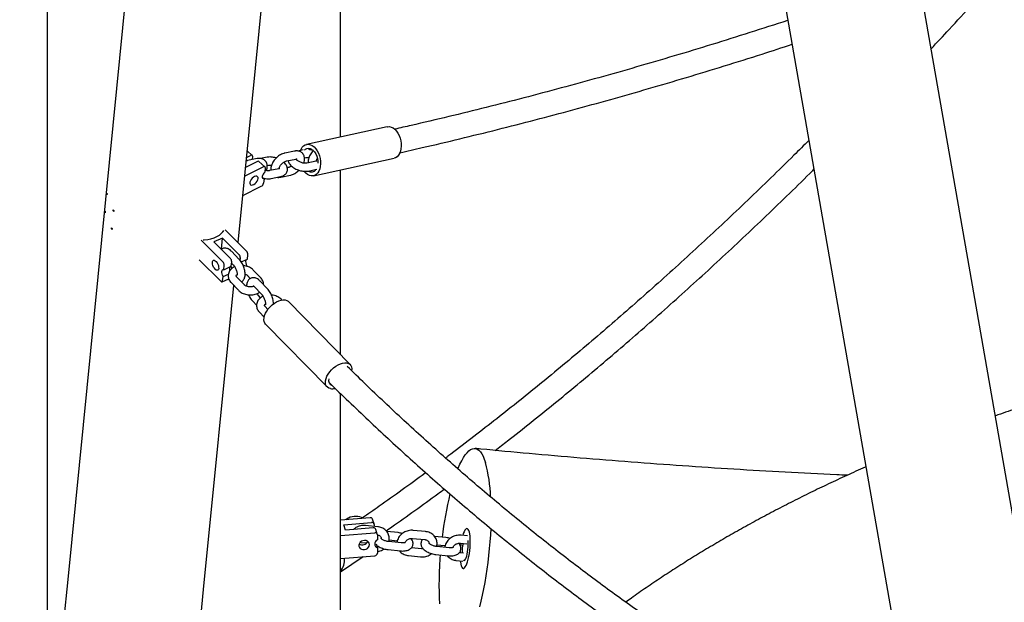
# Model space of a CAD drawing. Units: millimetres. Extents: x 0 to 5115, y 0 to 4200.
# Drawn here: x 4366 to 4458, y 1478 to 1532 of the extents above; entities that cross this region are included whole.
import ezdxf

# ---------------------------------------------------------------- set-up
doc = ezdxf.new("R2010")
doc.units = ezdxf.units.MM
doc.header["$LTSCALE"] = 100

msp = doc.modelspace()

# ---------------------------------------------------------------- linework, layer by layer
at = {"color": 7, "linetype": 'Continuous', "lineweight": 25}
for p, q in [((4369.007, 1578.862), (4369.007, 1525.289)), ((4396.395, 1525.289), (4396.395, 1578.862)), ((4380.011, 1571.136), (4375.491, 1525.634)), ((4388.129, 1524.379), (4392.649, 1569.881)), ((4459.294, 1484.709), (4448.78, 1544.847)), ((4436.27, 1542.66), (4446.784, 1482.522)), ((4369.007, 1525.289), (4369.007, 1471.716)), ((4375.491, 1525.634), (4370.972, 1480.132)), ((4396.395, 1521.105), (4396.395, 1525.289)), ((4386.825, 1511.248), (4388.129, 1524.379)), ((4400.746, 1522.056), (4393.214, 1520.41)), ((4388.149, 1519.391), (4387.676, 1519.816)), ((4392.089, 1519.784), (4391.198, 1519.604)), ((4392.902, 1519.893), (4392.408, 1519.793)), ((4388.627, 1518.822), (4387.522, 1518.268)), ((4387.614, 1519.193), (4388, 1519.387)), ((4388.616, 1519.084), (4387.724, 1518.904)), ((4388.175, 1519.302), (4388.144, 1518.989)), ((4389.326, 1518.332), (4388.776, 1518.826)), ((4389.529, 1519.213), (4388.934, 1519.093)), ((4391.346, 1518.869), (4392.238, 1519.048)), ((4393.019, 1519.151), (4393.15, 1519.178)), ((4394.122, 1518.842), (4393.23, 1518.662)), ((4393.855, 1517.479), (4401.387, 1519.126)), ((4387.442, 1517.458), (4389.176, 1518.328)), ((4389.352, 1518.244), (4389.311, 1517.831)), ((4389.546, 1518.451), (4389.677, 1518.478)), ((4390.648, 1518.142), (4389.756, 1517.962)), ((4391.561, 1518.271), (4391.416, 1518.242)), ((4393.378, 1517.927), (4394.181, 1518.089)), ((4396.395, 1500.779), (4396.395, 1518.034)), ((4389.087, 1517.345), (4389.249, 1517.2)), ((4389.249, 1517.2), (4389.208, 1516.788)), ((4389.905, 1517.227), (4390.796, 1517.407)), ((4390.817, 1517.356), (4391.709, 1517.536)), ((4387.261, 1515.638), (4388.996, 1516.508)), ((4374.581, 1515.784), (4374.59, 1515.875)), ((4374.601, 1515.787), (4374.581, 1515.784)), ((4374.602, 1515.788), (4374.592, 1515.697)), ((4374.414, 1514.101), (4374.423, 1514.192)), ((4374.434, 1514.103), (4374.414, 1514.101)), ((4374.434, 1514.104), (4374.425, 1514.013)), ((4375.179, 1514.226), (4375.188, 1514.317)), ((4375.243, 1514.235), (4375.179, 1514.226)), ((4375.244, 1514.236), (4375.235, 1514.145)), ((4375.012, 1512.542), (4375.021, 1512.633)), ((4375.076, 1512.551), (4375.012, 1512.542)), ((4375.076, 1512.552), (4375.067, 1512.461)), ((4385.415, 1512.258), (4385.419, 1512.298)), ((4385.446, 1512.316), (4385.454, 1512.308)), ((4385.615, 1512.454), (4387.622, 1510.453)), ((4385.402, 1509.467), (4383.395, 1511.468)), ((4383.653, 1511.513), (4383.652, 1511.511)), ((4385.378, 1511.673), (4384.571, 1511.314)), ((4385.274, 1510.631), (4385.378, 1511.673)), ((4386.915, 1510.139), (4385.378, 1511.673)), ((4384.571, 1511.314), (4386.108, 1509.78)), ((4386.915, 1509.711), (4386.236, 1510.419)), ((4385.221, 1507.646), (4383.214, 1509.648)), ((4387.021, 1509.585), (4387.044, 1509.811)), ((4387.118, 1509.449), (4387.709, 1509.712)), ((4387.709, 1509.712), (4387.75, 1510.125)), ((4385.489, 1508.726), (4385.53, 1509.138)), ((4385.489, 1508.726), (4386.196, 1509.04)), ((4386.283, 1508.863), (4386.138, 1509.014)), ((4386.196, 1509.04), (4386.237, 1509.452)), ((4386.226, 1509.346), (4386.374, 1509.191)), ((4387.601, 1509.061), (4387.647, 1509.082)), ((4387.643, 1509.047), (4387.647, 1509.082)), ((4388.931, 1507.981), (4388.252, 1508.689)), ((4385.341, 1507.6), (4385.957, 1507.874)), ((4385.386, 1507.682), (4385.427, 1508.095)), ((4385.427, 1508.095), (4385.927, 1508.318)), ((4387.4, 1507.327), (4386.721, 1508.035)), ((4387.71, 1508.17), (4387.97, 1507.9)), ((4389.561, 1506.953), (4388.882, 1507.661)), ((4383.609, 1478.877), (4386.428, 1507.256)), ((4386.179, 1507.516), (4386.859, 1506.808)), ((4388.34, 1507.142), (4389.02, 1506.434)), ((4388.928, 1506.105), (4388.736, 1506.306)), ((4390.924, 1505.903), (4390.897, 1505.932)), ((4388.195, 1505.786), (4388.556, 1505.41)), ((4389.61, 1505.022), (4389.366, 1505.277)), ((4397.276, 1499.877), (4391.541, 1505.751)), ((4388.825, 1504.758), (4389.262, 1504.302)), ((4389.394, 1503.656), (4395.129, 1497.781)), ((4396.395, 1471.716), (4396.395, 1497.162)), ((4399.141, 1485.587), (4396.395, 1485.359)), ((4396.689, 1484.927), (4399.28, 1485.142)), ((4396.848, 1484.418), (4396.689, 1484.927)), ((4397.043, 1485.498), (4396.898, 1485.401)), ((4397.132, 1485.552), (4397.043, 1485.498)), ((4399.862, 1484.744), (4398.715, 1484.861)), ((4399.519, 1485.003), (4399.379, 1485.448)), ((4399.527, 1484.949), (4399.527, 1484.778)), ((4396.395, 1483.924), (4399.579, 1484.189)), ((4399.44, 1484.634), (4396.848, 1484.418)), ((4399.818, 1484.049), (4399.678, 1484.494)), ((4399.826, 1483.995), (4399.826, 1483.509)), ((4401.752, 1484.192), (4400.701, 1484.299)), ((4404.327, 1484.29), (4403.181, 1484.406)), ((4406.218, 1483.737), (4405.167, 1483.844)), ((4408.242, 1483.891), (4407.646, 1483.952)), ((4408.202, 1484.581), (4408.198, 1484.582)), ((4398.804, 1483.209), (4398.33, 1483.257)), ((4399.605, 1483.256), (4399.618, 1483.247)), ((4399.708, 1483.142), (4399.826, 1482.767)), ((4402.051, 1483.238), (4400.905, 1483.355)), ((4400.92, 1483.522), (4401.676, 1483.445)), ((4403.105, 1483.66), (4404.251, 1483.543)), ((4406.517, 1482.784), (4405.37, 1482.9)), ((4405.386, 1483.068), (4406.142, 1482.991)), ((4405.78, 1482.859), (4405.796, 1483.026)), ((4407.571, 1483.206), (4408.172, 1483.144)), ((4396.395, 1481.781), (4399.579, 1482.046)), ((4396.395, 1480.553), (4398.492, 1481.956)), ((4399.826, 1482.767), (4399.826, 1482.281)), ((4400.829, 1482.609), (4401.975, 1482.492)), ((4402.719, 1482.056), (4403.866, 1481.939)), ((4403.942, 1482.686), (4403.004, 1482.781)), ((4405.294, 1482.154), (4406.441, 1482.038)), ((4407.866, 1482.286), (4407.47, 1482.326)), ((4407.551, 1482.447), (4407.545, 1482.319)), ((4446.784, 1482.522), (4457.298, 1422.383)), ((4407.185, 1481.602), (4407.793, 1481.54)), ((4370.972, 1480.132), (4366.452, 1434.63)), ((4380.079, 1443.339), (4383.609, 1478.877))]:
    msp.add_line(p, q, dxfattribs=at)
at = {"color": 7, "linetype": 'Continuous', "lineweight": 25, "flags": 128}
for points in [[(4400.746, 1522.056), (4400.775, 1522.062), (4400.943, 1522.067), (4401.115, 1522.027), (4401.286, 1521.944), (4401.449, 1521.82), (4401.601, 1521.658), (4401.737, 1521.464), (4401.853, 1521.243), (4401.944, 1521.002), (4402.009, 1520.749), (4402.045, 1520.491), (4402.052, 1520.237), (4402.028, 1519.993), (4401.976, 1519.767), (4401.895, 1519.566), (4401.79, 1519.396), (4401.662, 1519.263), (4401.517, 1519.17), (4401.387, 1519.126)], [(4392.65, 1519.842), (4392.706, 1519.97), (4392.811, 1520.14), (4392.939, 1520.273), (4393.084, 1520.366), (4393.243, 1520.416), (4393.412, 1520.421), (4393.583, 1520.381), (4393.754, 1520.298), (4393.918, 1520.173), (4394.07, 1520.012), (4394.205, 1519.817), (4394.321, 1519.597), (4394.412, 1519.356), (4394.477, 1519.103), (4394.514, 1518.845), (4394.52, 1518.59), (4394.497, 1518.346), (4394.444, 1518.121), (4394.364, 1517.92), (4394.258, 1517.75), (4394.131, 1517.617), (4393.985, 1517.524), (4393.826, 1517.474), (4393.657, 1517.469), (4393.486, 1517.508), (4393.315, 1517.592), (4393.151, 1517.716), (4392.999, 1517.878), (4392.985, 1517.896)], [(4393.019, 1519.873), (4393.121, 1519.967), (4393.253, 1520.033), (4393.397, 1520.054), (4393.546, 1520.031), (4393.695, 1519.962), (4393.837, 1519.852), (4393.967, 1519.705), (4394.079, 1519.527), (4394.169, 1519.325), (4394.232, 1519.107), (4394.268, 1518.883), (4394.273, 1518.671)], [(4388.175, 1519.302), (4388.175, 1519.336), (4388.168, 1519.364), (4388.153, 1519.387), (4388.131, 1519.402), (4388.104, 1519.41), (4388.073, 1519.41), (4388.037, 1519.402), (4388, 1519.387)], [(4389.311, 1517.831), (4389.225, 1517.733), (4389.156, 1517.626), (4389.109, 1517.519), (4389.086, 1517.418), (4389.09, 1517.331), (4389.12, 1517.262), (4389.174, 1517.218), (4389.249, 1517.2)], [(4389.352, 1518.244), (4389.352, 1518.277), (4389.344, 1518.306), (4389.33, 1518.328), (4389.308, 1518.344), (4389.281, 1518.352), (4389.249, 1518.352), (4389.214, 1518.344), (4389.176, 1518.328)], [(4388.698, 1517.224), (4388.692, 1517.323), (4388.651, 1517.395), (4388.581, 1517.435), (4388.486, 1517.439), (4388.376, 1517.407), (4388.26, 1517.341), (4388.148, 1517.247), (4388.051, 1517.134), (4387.977, 1517.012), (4387.933, 1516.891), (4387.922, 1516.783), (4387.946, 1516.696), (4388.002, 1516.639), (4388.086, 1516.617), (4388.189, 1516.631), (4388.304, 1516.681), (4388.419, 1516.762), (4388.524, 1516.866), (4388.611, 1516.985), (4388.671, 1517.108), (4388.698, 1517.224)], [(4383.558, 1511.508), (4383.675, 1511.512), (4383.993, 1511.543), (4384.297, 1511.603), (4384.584, 1511.693), (4384.847, 1511.81), (4385.081, 1511.952), (4385.282, 1512.116), (4385.447, 1512.299), (4385.5, 1512.373)], [(4385.019, 1508.849), (4384.995, 1508.754), (4384.947, 1508.694), (4384.88, 1508.674), (4384.799, 1508.695), (4384.711, 1508.756), (4384.625, 1508.851), (4384.548, 1508.971), (4384.486, 1509.107), (4384.446, 1509.246), (4384.431, 1509.375), (4384.441, 1509.484), (4384.477, 1509.562), (4384.536, 1509.602), (4384.611, 1509.602), (4384.696, 1509.561), (4384.784, 1509.482), (4384.866, 1509.373), (4384.937, 1509.243), (4384.988, 1509.104), (4385.016, 1508.969), (4385.019, 1508.849)], [(4385.427, 1508.095), (4385.372, 1508.214), (4385.333, 1508.335), (4385.312, 1508.452), (4385.311, 1508.556), (4385.331, 1508.641), (4385.369, 1508.699), (4385.423, 1508.728), (4385.489, 1508.726)], [(4385.221, 1507.646), (4385.25, 1507.621), (4385.278, 1507.604), (4385.305, 1507.596), (4385.33, 1507.596), (4385.351, 1507.606), (4385.367, 1507.624), (4385.379, 1507.65), (4385.386, 1507.682)], [(4389.394, 1503.656), (4389.327, 1503.742), (4389.265, 1503.885), (4389.239, 1504.053), (4389.251, 1504.241), (4389.3, 1504.443), (4389.384, 1504.653), (4389.501, 1504.864), (4389.648, 1505.071), (4389.819, 1505.266), (4390.01, 1505.444), (4390.215, 1505.6), (4390.428, 1505.728), (4390.642, 1505.826), (4390.85, 1505.889), (4391.047, 1505.916), (4391.226, 1505.907), (4391.383, 1505.86), (4391.511, 1505.779), (4391.541, 1505.751)], [(4395.443, 1497.626), (4395.287, 1497.672), (4395.158, 1497.753), (4395.062, 1497.867), (4395, 1498.011), (4394.974, 1498.179), (4394.986, 1498.367), (4395.035, 1498.568), (4395.119, 1498.778), (4395.236, 1498.99), (4395.382, 1499.196), (4395.554, 1499.391), (4395.745, 1499.57), (4395.95, 1499.725), (4396.163, 1499.854), (4396.376, 1499.951), (4396.585, 1500.014), (4396.782, 1500.042), (4396.961, 1500.032), (4397.118, 1499.986), (4397.246, 1499.905), (4397.343, 1499.79), (4397.405, 1499.647), (4397.43, 1499.479), (4397.422, 1499.314)], [(4407.347, 1490.15), (4407.373, 1490.214), (4407.535, 1490.579), (4407.699, 1490.907), (4407.865, 1491.196), (4408.031, 1491.445), (4408.198, 1491.651), (4408.364, 1491.816), (4408.527, 1491.937), (4408.689, 1492.014), (4408.847, 1492.047), (4409.002, 1492.035), (4409.152, 1491.979), (4409.296, 1491.878), (4409.434, 1491.734), (4409.566, 1491.547), (4409.69, 1491.318), (4409.806, 1491.048), (4409.914, 1490.739)], [(4407.562, 1481.563), (4407.573, 1481.461), (4407.606, 1481.264), (4407.647, 1481.102), (4407.698, 1480.978), (4407.756, 1480.894), (4407.82, 1480.853), (4407.889, 1480.855), (4407.961, 1480.901), (4408.034, 1480.99), (4408.107, 1481.119), (4408.178, 1481.286), (4408.245, 1481.486), (4408.307, 1481.715), (4408.362, 1481.967), (4408.409, 1482.237), (4408.447, 1482.518), (4408.475, 1482.804), (4408.492, 1483.087), (4408.498, 1483.362), (4408.493, 1483.622), (4408.477, 1483.86), (4408.45, 1484.072), (4408.413, 1484.252), (4408.367, 1484.396), (4408.312, 1484.5), (4408.251, 1484.563), (4408.184, 1484.582), (4408.114, 1484.558), (4408.114, 1484.558)], [(4410.4, 1484.591), (4410.369, 1483.991), (4410.326, 1483.35), (4410.271, 1482.706), (4410.206, 1482.062), (4410.13, 1481.422), (4410.045, 1480.787), (4409.949, 1480.162), (4409.845, 1479.549), (4409.731, 1478.95), (4409.61, 1478.37), (4409.481, 1477.811), (4409.345, 1477.275)], [(4399.086, 1483.076), (4399.064, 1483.201), (4399, 1483.311), (4398.9, 1483.396), (4398.772, 1483.449), (4398.629, 1483.466), (4398.482, 1483.444), (4398.345, 1483.386), (4398.23, 1483.297), (4398.147, 1483.184), (4398.104, 1483.059), (4398.104, 1482.931), (4398.147, 1482.812), (4398.23, 1482.714), (4398.345, 1482.644), (4398.482, 1482.608), (4398.629, 1482.611), (4398.772, 1482.651), (4398.9, 1482.726), (4399, 1482.828), (4399.064, 1482.948), (4399.086, 1483.076)], [(4407.63, 1483.2), (4407.609, 1483.054), (4407.589, 1482.893)], [(4407.862, 1481.622), (4407.881, 1481.606), (4407.934, 1481.597), (4407.991, 1481.634), (4408.049, 1481.715), (4408.106, 1481.837), (4408.16, 1481.994), (4408.207, 1482.182), (4408.247, 1482.391), (4408.278, 1482.613), (4408.298, 1482.84), (4408.306, 1483.062), (4408.303, 1483.269), (4408.288, 1483.452)], [(4405.664, 1477.555), (4405.633, 1478.103), (4405.614, 1478.674), (4405.606, 1479.264), (4405.61, 1479.871), (4405.625, 1480.491), (4405.652, 1481.121), (4405.69, 1481.759), (4405.715, 1482.111)]]:
    msp.add_lwpolyline(points, dxfattribs=at)
at = {"color": 7, "linetype": 'Continuous', "lineweight": 25}
for centre, radius, start, end in [((4388.705, 1518.715), 0.132, 57.1266, 125.84944), ((4393.663, 1518.355), 0.516, 236.39503, 326.59574), ((4388.815, 1516.865), 0.4, 296.81135, 348.8168), ((4377.637, 1516.135), 3.076, 186.54672, 188.18348), ((4377.646, 1516.226), 3.076, 186.54672, 188.18348), ((4377.47, 1514.451), 3.076, 186.54672, 188.18348), ((4377.479, 1514.542), 3.076, 186.54672, 188.18348), ((4378.756, 1516.628), 4.309, 213.8833, 215.19054), ((4378.765, 1516.719), 4.309, 213.8833, 215.19054), ((4378.589, 1514.945), 4.309, 213.8833, 215.19054), ((4378.598, 1515.036), 4.309, 213.8833, 215.19054), ((4382.53, 1516.716), 5.279, 303.17632, 303.88006), ((4387.293, 1510.135), 0.458, 358.73219, 44.00411), ((4385.779, 1509.462), 0.458, 358.73219, 44.00411), ((4386.586, 1509.821), 0.458, 358.73219, 44.00411), ((4388.187, 1509.454), 0.657, 163.06405, 214.56605), ((4385.073, 1509.149), 0.458, 358.73219, 44.00411), ((4386.547, 1508.798), 0.531, 160.78394, 199.86113), ((4395.739, 1498.376), 0.466, 161.10488, 248.79623), ((4395.583, 1498.685), 1.069, 262.46057, 285.51625), ((4396.367, 1487.065), 14.035, 1.93891, 15.17295), ((4438.512, 1479.996), 32.851, 166.24621, 173.40048), ((4397.814, 1484.208), 1.507, 61.77853, 116.9008), ((4399.175, 1485.372), 0.218, 20.32264, 99.04634), ((4399.316, 1484.934), 0.211, 3.92489, 99.80519), ((4399.474, 1484.419), 0.218, 20.32264, 99.04634), ((4399.615, 1483.981), 0.211, 3.92489, 99.80519), ((4409.092, 1483.654), 1.332, 137.29714, 167.74856), ((4398.417, 1483.595), 0.547, 237.64677, 337.17777), ((4399.986, 1483.138), 0.404, 113.37433, 246.62567), ((4412.207, 1482.313), 4.475, 168.81843, 180.16507), ((4399.57, 1482.302), 0.256, 271.95845, 355.19232), ((4395.179, 1481.613), 1.58, 320.31675, 7.18107)]:
    msp.add_arc(centre, radius, start, end, dxfattribs=at)
for points, knots in [([(4451.493, 1529.326), (4452.058, 1529.93), (4453.344, 1531.305), (4455.349, 1533.492), (4457.038, 1535.351), (4458.006, 1536.436), (4458.254, 1536.715)], [0, 0, 0, 0, 0.250171, 0.569909, 0.889643, 1, 1, 1, 1]), ([(4438.136, 1531.985), (4438.124, 1531.981), (4436.936, 1531.586), (4434.573, 1530.833), (4431.048, 1529.727), (4427.527, 1528.661), (4424.009, 1527.628), (4420.495, 1526.631), (4416.985, 1525.669), (4413.479, 1524.743), (4409.979, 1523.851), (4406.483, 1522.997), (4403.634, 1522.323), (4401.953, 1521.947), (4401.433, 1521.831)], [0, 0, 0, 0, 0.000939, 0.096563, 0.192187, 0.287812, 0.383437, 0.479064, 0.574691, 0.670319, 0.765948, 0.861578, 0.957209, 1, 1, 1, 1]), ([(4401.928, 1519.636), (4402.623, 1519.792), (4404.485, 1520.211), (4407.521, 1520.932), (4411.032, 1521.796), (4414.549, 1522.696), (4418.07, 1523.632), (4421.596, 1524.603), (4425.125, 1525.609), (4428.658, 1526.65), (4432.195, 1527.728), (4435.485, 1528.758), (4437.596, 1529.445), (4438.527, 1529.748)], [0, 0, 0, 0, 0.057391, 0.153689, 0.249989, 0.34629, 0.442592, 0.538894, 0.635198, 0.731503, 0.827808, 0.924115, 1, 1, 1, 1]), ([(4440.093, 1520.789), (4439.627, 1520.324), (4438.442, 1519.142), (4436.538, 1517.282), (4434.382, 1515.203), (4432.226, 1513.16), (4430.07, 1511.15), (4427.915, 1509.175), (4425.76, 1507.233), (4423.605, 1505.326), (4421.451, 1503.453), (4419.299, 1501.615), (4417.147, 1499.811), (4414.997, 1498.042), (4412.848, 1496.309), (4410.701, 1494.609), (4408.556, 1492.949), (4407.051, 1491.798), (4406.261, 1491.211), (4406.185, 1491.155)], [0, 0, 0, 0, 0.041212, 0.104688, 0.168162, 0.231635, 0.295107, 0.358579, 0.422049, 0.485519, 0.548988, 0.612456, 0.675923, 0.73939, 0.802857, 0.866323, 0.929789, 0.993254, 1, 1, 1, 1]), ([(4391.198, 1519.604), (4391.16, 1519.595), (4391.058, 1519.571), (4390.891, 1519.504), (4390.701, 1519.398), (4390.52, 1519.265), (4390.354, 1519.109), (4390.205, 1518.935), (4390.079, 1518.748), (4389.978, 1518.551), (4389.909, 1518.347), (4389.876, 1518.157), (4389.884, 1518.039), (4389.887, 1517.989)], [0, 0, 0, 0, 0.055015, 0.150401, 0.24636, 0.34202, 0.437253, 0.532511, 0.62834, 0.725365, 0.8243, 0.925394, 1, 1, 1, 1]), ([(4392.948, 1518.664), (4392.964, 1518.707), (4393.005, 1518.819), (4393.029, 1518.991), (4393.025, 1519.174), (4392.987, 1519.336), (4392.916, 1519.485), (4392.811, 1519.614), (4392.677, 1519.712), (4392.528, 1519.776), (4392.367, 1519.806), (4392.219, 1519.806), (4392.126, 1519.79), (4392.089, 1519.784)], [0, 0, 0, 0, 0.070967, 0.186407, 0.285568, 0.379336, 0.469324, 0.566886, 0.660097, 0.751284, 0.843403, 0.939404, 1, 1, 1, 1]), ([(4393.847, 1519.822), (4393.841, 1519.816), (4393.78, 1519.76), (4393.679, 1519.634), (4393.552, 1519.449), (4393.451, 1519.251), (4393.383, 1519.047), (4393.349, 1518.857), (4393.357, 1518.739), (4393.361, 1518.688)], [0, 0, 0, 0, 0.016802, 0.183231, 0.350658, 0.520174, 0.693027, 0.869654, 1, 1, 1, 1]), ([(4393.866, 1519.84), (4393.856, 1519.844), (4393.774, 1519.874), (4393.623, 1519.908), (4393.486, 1519.924), (4393.422, 1519.931)], [0, 0, 0, 0, 0.0738893, 0.5619378, 1, 1, 1, 1]), ([(4387.724, 1518.904), (4387.687, 1518.896), (4387.639, 1518.887), (4387.591, 1518.868), (4387.581, 1518.863)], [0, 0, 0, 0, 0.7833692, 1, 1, 1, 1]), ([(4389.475, 1517.964), (4389.491, 1518.007), (4389.532, 1518.119), (4389.556, 1518.291), (4389.552, 1518.474), (4389.513, 1518.636), (4389.442, 1518.785), (4389.338, 1518.914), (4389.204, 1519.012), (4389.054, 1519.076), (4388.893, 1519.106), (4388.746, 1519.106), (4388.652, 1519.09), (4388.616, 1519.084)], [0, 0, 0, 0, 0.070967, 0.186407, 0.285568, 0.379336, 0.469324, 0.566886, 0.660097, 0.751284, 0.843403, 0.939404, 1, 1, 1, 1]), ([(4390.393, 1519.14), (4390.382, 1519.144), (4390.301, 1519.174), (4390.141, 1519.208), (4389.922, 1519.239), (4389.715, 1519.242), (4389.588, 1519.222), (4389.529, 1519.213)], [0, 0, 0, 0, 0.03698, 0.2812373, 0.5276078, 0.7784367, 1, 1, 1, 1]), ([(4390.641, 1518.152), (4390.643, 1518.164), (4390.651, 1518.202), (4390.687, 1518.291), (4390.75, 1518.405), (4390.838, 1518.524), (4390.943, 1518.636), (4391.059, 1518.733), (4391.175, 1518.806), (4391.276, 1518.851), (4391.324, 1518.863), (4391.346, 1518.869)], [0, 0, 0, 0, 0.056058, 0.170633, 0.289448, 0.411977, 0.536717, 0.661936, 0.785382, 0.905573, 1, 1, 1, 1]), ([(4390.796, 1517.407), (4390.833, 1517.415), (4390.929, 1517.437), (4391.067, 1517.495), (4391.204, 1517.585), (4391.312, 1517.698), (4391.391, 1517.832), (4391.435, 1517.982), (4391.441, 1518.139), (4391.411, 1518.292), (4391.35, 1518.442), (4391.253, 1518.587), (4391.166, 1518.691), (4391.103, 1518.742), (4391.093, 1518.75)], [0, 0, 0, 0, 0.061867, 0.160658, 0.252541, 0.339615, 0.424344, 0.514669, 0.602008, 0.689137, 0.779695, 0.876507, 0.980212, 1, 1, 1, 1]), ([(4391.491, 1518.898), (4391.494, 1518.882), (4391.505, 1518.814), (4391.559, 1518.698), (4391.652, 1518.552), (4391.782, 1518.41), (4391.942, 1518.277), (4392.128, 1518.16), (4392.331, 1518.062), (4392.545, 1517.984), (4392.765, 1517.93), (4392.985, 1517.901), (4393.192, 1517.898), (4393.319, 1517.918), (4393.378, 1517.927)], [0, 0, 0, 0, 0.023358, 0.100945, 0.183889, 0.272739, 0.365165, 0.45755, 0.549084, 0.640141, 0.731415, 0.823478, 0.917207, 1, 1, 1, 1]), ([(4393.23, 1518.662), (4393.215, 1518.66), (4393.174, 1518.652), (4393.081, 1518.649), (4392.952, 1518.66), (4392.808, 1518.69), (4392.66, 1518.739), (4392.52, 1518.802), (4392.398, 1518.876), (4392.306, 1518.949), (4392.252, 1519.008), (4392.241, 1519.027), (4392.237, 1519.033)], [0, 0, 0, 0, 0.057532, 0.162503, 0.27171, 0.385102, 0.50101, 0.617663, 0.732879, 0.844953, 0.952809, 1, 1, 1, 1]), ([(4392.238, 1519.048), (4392.249, 1519.05), (4392.282, 1519.056), (4392.308, 1519.053), (4392.306, 1519.053), (4392.305, 1519.054)], [0, 0, 0, 0, 0.265893, 0.759027, 1, 1, 1, 1]), ([(4392.275, 1519.053), (4392.276, 1519.046), (4392.277, 1519.035), (4392.271, 1519.01), (4392.268, 1519)], [0, 0, 0, 0, 0.620542, 1, 1, 1, 1]), ([(4393.15, 1519.178), (4393.165, 1519.18), (4393.206, 1519.187), (4393.299, 1519.19), (4393.383, 1519.186), (4393.431, 1519.176), (4393.432, 1519.176)], [0, 0, 0, 0, 0.209514, 0.591787, 0.989484, 1, 1, 1, 1]), ([(4394.114, 1518.852), (4394.117, 1518.864), (4394.124, 1518.902), (4394.158, 1518.989), (4394.201, 1519.061), (4394.222, 1519.097)], [0, 0, 0, 0, 0.199116, 0.606083, 1, 1, 1, 1]), ([(4394.191, 1518.865), (4394.191, 1518.864), (4394.19, 1518.864), (4394.16, 1518.85), (4394.13, 1518.844), (4394.122, 1518.842)], [0, 0, 0, 0, 0.337259, 0.822691, 1, 1, 1, 1]), ([(4389.756, 1517.962), (4389.742, 1517.96), (4389.701, 1517.952), (4389.608, 1517.949), (4389.479, 1517.962), (4389.381, 1517.978), (4389.33, 1517.995), (4389.328, 1517.996)], [0, 0, 0, 0, 0.147024, 0.415279, 0.694358, 0.984134, 1, 1, 1, 1]), ([(4389.677, 1518.478), (4389.691, 1518.48), (4389.733, 1518.487), (4389.826, 1518.49), (4389.91, 1518.486), (4389.957, 1518.476), (4389.958, 1518.476)], [0, 0, 0, 0, 0.209514, 0.591787, 0.989484, 1, 1, 1, 1]), ([(4390.717, 1518.165), (4390.717, 1518.164), (4390.717, 1518.164), (4390.687, 1518.15), (4390.656, 1518.144), (4390.648, 1518.142)], [0, 0, 0, 0, 0.337259, 0.822691, 1, 1, 1, 1]), ([(4391.814, 1518.39), (4391.786, 1518.371), (4391.721, 1518.327), (4391.631, 1518.289), (4391.582, 1518.276), (4391.561, 1518.271)], [0, 0, 0, 0, 0.291293, 0.688186, 1, 1, 1, 1]), ([(4391.709, 1517.536), (4391.747, 1517.545), (4391.849, 1517.568), (4392.016, 1517.635), (4392.205, 1517.742), (4392.374, 1517.864), (4392.471, 1517.959), (4392.514, 1518)], [0, 0, 0, 0, 0.132123, 0.361201, 0.591655, 0.821391, 1, 1, 1, 1]), ([(4410.826, 1491.865), (4411.208, 1492.16), (4412.311, 1493.012), (4414.138, 1494.46), (4416.305, 1496.205), (4418.473, 1497.988), (4420.643, 1499.805), (4422.813, 1501.656), (4424.984, 1503.542), (4427.155, 1505.463), (4429.327, 1507.418), (4431.498, 1509.407), (4433.67, 1511.43), (4435.842, 1513.486), (4438.013, 1515.578), (4439.588, 1517.113), (4440.438, 1517.959), (4440.566, 1518.086)], [0, 0, 0, 0, 0.038624, 0.11159, 0.184555, 0.257521, 0.330485, 0.40345, 0.476414, 0.549377, 0.622339, 0.6953, 0.768261, 0.841221, 0.914179, 0.987137, 1, 1, 1, 1]), ([(4389.18, 1517.262), (4389.217, 1517.252), (4389.327, 1517.223), (4389.512, 1517.202), (4389.719, 1517.198), (4389.845, 1517.218), (4389.905, 1517.227)], [0, 0, 0, 0, 0.1466498, 0.439153, 0.7369492, 1, 1, 1, 1]), ([(4390.499, 1517.347), (4390.512, 1517.344), (4390.58, 1517.33), (4390.688, 1517.335), (4390.781, 1517.35), (4390.817, 1517.356)], [0, 0, 0, 0, 0.1286446, 0.6628258, 1, 1, 1, 1]), ([(4386.236, 1510.419), (4386.21, 1510.445), (4386.133, 1510.521), (4386.004, 1510.618), (4385.848, 1510.695), (4385.698, 1510.734), (4385.55, 1510.738), (4385.404, 1510.708), (4385.318, 1510.657), (4385.274, 1510.631)], [0, 0, 0, 0, 0.096425, 0.284992, 0.444212, 0.589159, 0.725677, 0.858562, 1, 1, 1, 1]), ([(4387.14, 1507.597), (4387.157, 1507.606), (4387.219, 1507.635), (4387.302, 1507.718), (4387.387, 1507.837), (4387.446, 1507.978), (4387.482, 1508.141), (4387.493, 1508.328), (4387.476, 1508.533), (4387.434, 1508.747), (4387.368, 1508.961), (4387.281, 1509.169), (4387.177, 1509.367), (4387.056, 1509.552), (4386.963, 1509.657), (4386.915, 1509.711)], [0, 0, 0, 0, 0.026044, 0.093188, 0.160244, 0.230706, 0.30761, 0.391917, 0.480172, 0.567435, 0.653298, 0.738438, 0.823691, 0.909701, 1, 1, 1, 1]), ([(4386.518, 1508.997), (4386.503, 1508.992), (4386.419, 1508.96), (4386.292, 1508.876), (4386.145, 1508.75), (4386.029, 1508.602), (4385.947, 1508.434), (4385.905, 1508.252), (4385.904, 1508.069), (4385.942, 1507.893), (4386.016, 1507.726), (4386.1, 1507.602), (4386.161, 1507.535), (4386.179, 1507.516)], [0, 0, 0, 0, 0.024099, 0.139101, 0.241669, 0.341304, 0.449075, 0.55312, 0.654319, 0.754256, 0.854623, 0.957108, 1, 1, 1, 1]), ([(4386.374, 1509.191), (4386.387, 1509.177), (4386.425, 1509.136), (4386.492, 1509.046), (4386.567, 1508.92), (4386.634, 1508.777), (4386.687, 1508.628), (4386.723, 1508.484), (4386.739, 1508.358), (4386.739, 1508.266), (4386.728, 1508.208), (4386.726, 1508.203), (4386.724, 1508.201)], [0, 0, 0, 0, 0.056894, 0.162302, 0.271508, 0.383742, 0.497111, 0.609492, 0.718936, 0.823863, 0.913118, 1, 1, 1, 1]), ([(4388.252, 1508.689), (4388.222, 1508.718), (4388.144, 1508.795), (4387.993, 1508.901), (4387.798, 1509), (4387.584, 1509.071), (4387.415, 1509.109), (4387.32, 1509.114), (4387.3, 1509.115)], [0, 0, 0, 0, 0.122508, 0.326134, 0.531801, 0.739177, 0.947072, 1, 1, 1, 1]), ([(4386.721, 1508.035), (4386.712, 1508.045), (4386.684, 1508.076), (4386.661, 1508.12), (4386.655, 1508.154), (4386.656, 1508.173), (4386.673, 1508.205), (4386.697, 1508.24), (4386.729, 1508.26), (4386.736, 1508.264)], [0, 0, 0, 0, 0.0795106, 0.2431996, 0.4171803, 0.62559, 0.797916, 0.9572789, 1, 1, 1, 1]), ([(4387.487, 1508.309), (4387.519, 1508.296), (4387.592, 1508.266), (4387.665, 1508.214), (4387.699, 1508.182), (4387.71, 1508.17)], [0, 0, 0, 0, 0.337368, 0.767368, 1, 1, 1, 1]), ([(4388.882, 1507.661), (4388.856, 1507.687), (4388.779, 1507.763), (4388.649, 1507.86), (4388.494, 1507.937), (4388.344, 1507.976), (4388.196, 1507.98), (4388.05, 1507.948), (4387.917, 1507.88), (4387.807, 1507.78), (4387.724, 1507.659), (4387.665, 1507.519), (4387.628, 1507.362), (4387.625, 1507.246), (4387.623, 1507.188)], [0, 0, 0, 0, 0.055882, 0.165162, 0.257436, 0.341438, 0.420555, 0.497566, 0.579667, 0.658459, 0.737148, 0.819833, 0.910077, 1, 1, 1, 1]), ([(4389.199, 1507.329), (4389.201, 1507.362), (4389.204, 1507.454), (4389.168, 1507.604), (4389.095, 1507.771), (4389.01, 1507.895), (4388.949, 1507.962), (4388.931, 1507.981)], [0, 0, 0, 0, 0.137679, 0.386978, 0.637349, 0.893003, 1, 1, 1, 1]), ([(4386.859, 1506.808), (4386.888, 1506.779), (4386.966, 1506.702), (4387.117, 1506.596), (4387.312, 1506.497), (4387.526, 1506.424), (4387.751, 1506.381), (4387.982, 1506.367), (4388.211, 1506.384), (4388.433, 1506.431), (4388.638, 1506.514), (4388.771, 1506.583), (4388.825, 1506.632), (4388.828, 1506.634)], [0, 0, 0, 0, 0.060896, 0.162113, 0.264344, 0.367425, 0.470765, 0.574398, 0.678543, 0.783434, 0.889246, 0.995579, 1, 1, 1, 1]), ([(4388.292, 1507.186), (4388.266, 1507.175), (4388.206, 1507.149), (4388.082, 1507.125), (4387.938, 1507.118), (4387.789, 1507.135), (4387.648, 1507.173), (4387.527, 1507.227), (4387.445, 1507.283), (4387.412, 1507.315), (4387.4, 1507.327)], [0, 0, 0, 0, 0.104439, 0.240529, 0.378003, 0.516559, 0.655113, 0.792111, 0.927016, 1, 1, 1, 1]), ([(4388.232, 1507.228), (4388.232, 1507.229), (4388.233, 1507.229), (4388.272, 1507.206), (4388.312, 1507.17), (4388.337, 1507.145), (4388.34, 1507.142)], [0, 0, 0, 0, 0.245878, 0.587578, 0.944617, 1, 1, 1, 1]), ([(4390.131, 1505.525), (4390.132, 1505.539), (4390.138, 1505.619), (4390.12, 1505.776), (4390.079, 1505.989), (4390.013, 1506.203), (4389.927, 1506.412), (4389.822, 1506.609), (4389.701, 1506.795), (4389.608, 1506.899), (4389.561, 1506.953)], [0, 0, 0, 0, 0.031202, 0.171811, 0.310838, 0.447634, 0.58328, 0.719105, 0.856136, 1, 1, 1, 1]), ([(4546.142, 1506.783), (4546.073, 1506.786), (4545.297, 1506.828), (4543.822, 1506.891), (4541.742, 1506.969), (4539.735, 1507.026), (4537.976, 1507.064), (4536.425, 1507.087), (4534.889, 1507.102), (4532.99, 1507.109), (4531.235, 1507.101), (4529.562, 1507.082), (4528.146, 1507.059), (4526.457, 1507.021), (4524.683, 1506.97), (4522.825, 1506.902), (4520.907, 1506.819), (4518.942, 1506.719), (4516.943, 1506.601), (4514.916, 1506.466), (4512.868, 1506.313), (4510.803, 1506.141), (4508.727, 1505.952), (4506.641, 1505.744), (4504.549, 1505.518), (4502.452, 1505.273), (4500.354, 1505.01), (4498.255, 1504.728), (4496.158, 1504.428), (4494.063, 1504.109), (4491.972, 1503.771), (4489.886, 1503.415), (4487.807, 1503.041), (4485.735, 1502.648), (4483.671, 1502.237), (4481.617, 1501.808), (4479.573, 1501.36), (4477.539, 1500.894), (4475.518, 1500.41), (4473.509, 1499.908), (4471.513, 1499.389), (4469.531, 1498.851), (4467.564, 1498.296), (4465.613, 1497.724), (4463.677, 1497.133), (4461.758, 1496.526), (4459.858, 1495.901), (4458.432, 1495.419), (4457.646, 1495.141), (4457.48, 1495.082)], [0, 0, 0, 0, 0.002226, 0.025109, 0.047624, 0.069349, 0.08981, 0.104284, 0.119313, 0.139237, 0.165423, 0.175813, 0.193093, 0.211013, 0.230224, 0.250272, 0.270973, 0.292183, 0.313797, 0.335738, 0.357949, 0.380384, 0.403008, 0.425795, 0.44872, 0.471768, 0.494921, 0.518168, 0.541498, 0.564903, 0.588375, 0.611907, 0.635493, 0.65913, 0.682811, 0.706535, 0.730297, 0.754095, 0.777926, 0.801788, 0.825679, 0.849597, 0.87354, 0.897507, 0.921497, 0.945508, 0.96954, 0.993592, 1, 1, 1, 1]), ([(4387.81, 1506.382), (4387.817, 1506.364), (4387.852, 1506.278), (4387.934, 1506.131), (4388.055, 1505.944), (4388.147, 1505.84), (4388.195, 1505.786)], [0, 0, 0, 0, 0.076452, 0.377471, 0.681163, 1, 1, 1, 1]), ([(4389.164, 1506.239), (4389.149, 1506.234), (4389.065, 1506.202), (4388.938, 1506.119), (4388.79, 1505.992), (4388.675, 1505.844), (4388.593, 1505.676), (4388.55, 1505.494), (4388.549, 1505.312), (4388.587, 1505.135), (4388.661, 1504.968), (4388.746, 1504.844), (4388.807, 1504.777), (4388.825, 1504.758)], [0, 0, 0, 0, 0.024099, 0.139101, 0.241669, 0.341304, 0.449075, 0.55312, 0.654319, 0.754256, 0.854623, 0.957108, 1, 1, 1, 1]), ([(4388.736, 1506.306), (4388.723, 1506.32), (4388.685, 1506.361), (4388.635, 1506.427), (4388.602, 1506.484), (4388.592, 1506.5)], [0, 0, 0, 0, 0.279547, 0.797464, 1, 1, 1, 1]), ([(4389.02, 1506.434), (4389.033, 1506.419), (4389.071, 1506.378), (4389.137, 1506.288), (4389.212, 1506.162), (4389.28, 1506.019), (4389.333, 1505.87), (4389.368, 1505.726), (4389.384, 1505.6), (4389.384, 1505.508), (4389.373, 1505.45), (4389.371, 1505.446), (4389.37, 1505.443)], [0, 0, 0, 0, 0.056894, 0.162302, 0.271508, 0.383742, 0.497111, 0.609492, 0.718936, 0.823863, 0.913118, 1, 1, 1, 1]), ([(4390.897, 1505.932), (4390.868, 1505.96), (4390.789, 1506.037), (4390.639, 1506.143), (4390.444, 1506.243), (4390.23, 1506.313), (4390.061, 1506.352), (4389.965, 1506.356), (4389.946, 1506.357)], [0, 0, 0, 0, 0.122508, 0.326134, 0.531801, 0.739177, 0.947072, 1, 1, 1, 1]), ([(4389.366, 1505.277), (4389.357, 1505.287), (4389.329, 1505.318), (4389.306, 1505.362), (4389.3, 1505.396), (4389.302, 1505.415), (4389.318, 1505.447), (4389.343, 1505.482), (4389.375, 1505.502), (4389.382, 1505.506)], [0, 0, 0, 0, 0.079511, 0.2432, 0.41718, 0.62559, 0.797916, 0.957279, 1, 1, 1, 1]), ([(4441.935, 1465.959), (4441.544, 1466.164), (4440.546, 1466.687), (4438.939, 1467.569), (4437.114, 1468.599), (4435.286, 1469.665), (4433.457, 1470.766), (4431.625, 1471.902), (4429.792, 1473.072), (4427.957, 1474.277), (4426.122, 1475.516), (4424.286, 1476.79), (4422.45, 1478.097), (4420.613, 1479.438), (4418.777, 1480.812), (4416.941, 1482.22), (4415.106, 1483.661), (4413.272, 1485.134), (4411.44, 1486.641), (4409.609, 1488.179), (4407.78, 1489.75), (4405.953, 1491.353), (4404.129, 1492.987), (4402.308, 1494.653), (4400.49, 1496.351), (4398.725, 1498.029), (4397.567, 1499.157), (4397.014, 1499.697)], [0, 0, 0, 0, 0.0262601, 0.0669755, 0.1076892, 0.1484015, 0.1891128, 0.2298232, 0.2705329, 0.3112422, 0.3519511, 0.39266, 0.4333689, 0.4740779, 0.5147872, 0.5554968, 0.5962069, 0.6369176, 0.677629, 0.718341, 0.7590539, 0.7997676, 0.8404821, 0.8811976, 0.9219141, 0.9626316, 1, 1, 1, 1]), ([(4395.323, 1498.202), (4395.325, 1498.2), (4395.935, 1497.596), (4397.157, 1496.419), (4398.988, 1494.673), (4400.823, 1492.962), (4402.662, 1491.281), (4404.503, 1489.631), (4406.348, 1488.013), (4408.196, 1486.427), (4410.046, 1484.874), (4411.898, 1483.352), (4413.752, 1481.863), (4415.607, 1480.407), (4417.464, 1478.984), (4419.321, 1477.595), (4421.18, 1476.239), (4423.038, 1474.916), (4424.897, 1473.628), (4426.756, 1472.374), (4428.614, 1471.154), (4430.472, 1469.969), (4432.328, 1468.819), (4434.183, 1467.703), (4436.037, 1466.623), (4437.888, 1465.579), (4439.474, 1464.709), (4440.442, 1464.202), (4440.794, 1464.017)], [0, 0, 0, 0, 0.000165, 0.040845, 0.081527, 0.122211, 0.162895, 0.20358, 0.244266, 0.284953, 0.325641, 0.36633, 0.407019, 0.44771, 0.488401, 0.529093, 0.569785, 0.610477, 0.65117, 0.691863, 0.732556, 0.773249, 0.813942, 0.854634, 0.895325, 0.936015, 0.976704, 1, 1, 1, 1]), ([(4443.656, 1489.541), (4443.332, 1489.555), (4441.406, 1489.639), (4437.884, 1489.826), (4433.09, 1490.104), (4428.302, 1490.418), (4423.522, 1490.766), (4418.748, 1491.147), (4414.066, 1491.555), (4410.797, 1491.863), (4409.116, 1492.028), (4408.937, 1492.045)], [0, 0, 0, 0, 0.027835, 0.165521, 0.303207, 0.440894, 0.578583, 0.716271, 0.853961, 0.984408, 1, 1, 1, 1]), ([(4445.418, 1490.332), (4445.393, 1490.321), (4444.787, 1490.058), (4443.621, 1489.527), (4441.923, 1488.74), (4440.25, 1487.934), (4438.601, 1487.114), (4436.976, 1486.279), (4435.376, 1485.428), (4433.801, 1484.562), (4432.253, 1483.681), (4430.73, 1482.786), (4429.234, 1481.876), (4427.766, 1480.951), (4426.325, 1480.013), (4424.914, 1479.059), (4423.806, 1478.291), (4423.18, 1477.836), (4423.004, 1477.708)], [0, 0, 0, 0, 0.002965, 0.072029, 0.141131, 0.210272, 0.279448, 0.34866, 0.417905, 0.487182, 0.556489, 0.625824, 0.695186, 0.764572, 0.833981, 0.903408, 0.972852, 1, 1, 1, 1]), ([(4404.341, 1489.783), (4404.318, 1489.766), (4403.581, 1489.218), (4402.133, 1488.172), (4400.187, 1486.78), (4398.956, 1485.927), (4398.435, 1485.566)], [0, 0, 0, 0, 0.011626, 0.373411, 0.735197, 1, 1, 1, 1]), ([(4400.647, 1484.364), (4400.82, 1484.484), (4401.712, 1485.103), (4403.324, 1486.257), (4404.958, 1487.437), (4405.874, 1488.119), (4406.069, 1488.264)], [0, 0, 0, 0, 0.096138, 0.494165, 0.892196, 1, 1, 1, 1]), ([(4398.715, 1484.861), (4398.671, 1484.864), (4398.551, 1484.873), (4398.354, 1484.857), (4398.13, 1484.805), (4397.916, 1484.718), (4397.73, 1484.61), (4397.629, 1484.52), (4397.585, 1484.48)], [0, 0, 0, 0, 0.109763, 0.294447, 0.479824, 0.665942, 0.852616, 1, 1, 1, 1]), ([(4400.896, 1483.371), (4400.896, 1483.372), (4400.921, 1483.44), (4400.933, 1483.582), (4400.929, 1483.79), (4400.88, 1483.991), (4400.796, 1484.177), (4400.676, 1484.344), (4400.527, 1484.487), (4400.351, 1484.603), (4400.154, 1484.687), (4399.987, 1484.729), (4399.888, 1484.741), (4399.862, 1484.744)], [0, 0, 0, 0, 0.000961, 0.109982, 0.217627, 0.324015, 0.429553, 0.534704, 0.640028, 0.746051, 0.853088, 0.961208, 1, 1, 1, 1]), ([(4399.826, 1483.992), (4399.832, 1483.991), (4399.883, 1483.984), (4399.967, 1483.954), (4400.064, 1483.895), (4400.131, 1483.821), (4400.171, 1483.748), (4400.175, 1483.694), (4400.176, 1483.672)], [0, 0, 0, 0, 0.0293064, 0.2250362, 0.4232574, 0.6291665, 0.850836, 1, 1, 1, 1]), ([(4403.181, 1484.406), (4403.136, 1484.41), (4403.017, 1484.418), (4402.82, 1484.403), (4402.595, 1484.351), (4402.381, 1484.264), (4402.183, 1484.146), (4402.009, 1483.998), (4401.863, 1483.826), (4401.752, 1483.634), (4401.682, 1483.449), (4401.667, 1483.328), (4401.661, 1483.278)], [0, 0, 0, 0, 0.063501, 0.170347, 0.277594, 0.385269, 0.493266, 0.601457, 0.709632, 0.817462, 0.924525, 1, 1, 1, 1]), ([(4402.154, 1484.112), (4402.092, 1484.129), (4401.959, 1484.166), (4401.824, 1484.183), (4401.752, 1484.192)], [0, 0, 0, 0, 0.4692105, 1, 1, 1, 1]), ([(4405.357, 1482.902), (4405.358, 1482.908), (4405.385, 1482.98), (4405.399, 1483.128), (4405.395, 1483.336), (4405.346, 1483.537), (4405.261, 1483.723), (4405.142, 1483.89), (4404.992, 1484.032), (4404.817, 1484.148), (4404.62, 1484.233), (4404.453, 1484.275), (4404.354, 1484.286), (4404.327, 1484.29)], [0, 0, 0, 0, 0.008777, 0.116945, 0.223748, 0.329304, 0.434016, 0.538345, 0.642844, 0.748038, 0.854238, 0.961512, 1, 1, 1, 1]), ([(4407.646, 1483.952), (4407.602, 1483.955), (4407.483, 1483.964), (4407.285, 1483.948), (4407.061, 1483.896), (4406.847, 1483.81), (4406.649, 1483.691), (4406.475, 1483.543), (4406.328, 1483.371), (4406.218, 1483.179), (4406.147, 1482.994), (4406.133, 1482.873), (4406.126, 1482.823)], [0, 0, 0, 0, 0.063501, 0.170347, 0.277594, 0.385269, 0.493266, 0.601457, 0.709632, 0.817462, 0.924525, 1, 1, 1, 1]), ([(4398.33, 1483.257), (4398.309, 1483.259), (4398.27, 1483.264), (4398.236, 1483.276), (4398.219, 1483.282)], [0, 0, 0, 0, 0.514625, 1, 1, 1, 1]), ([(4399.741, 1483.039), (4399.764, 1483.018), (4399.837, 1482.953), (4399.987, 1482.863), (4400.183, 1482.767), (4400.395, 1482.693), (4400.613, 1482.637), (4400.757, 1482.618), (4400.829, 1482.609)], [0, 0, 0, 0, 0.089266, 0.275731, 0.460552, 0.642763, 0.823628, 1, 1, 1, 1]), ([(4400.905, 1483.355), (4400.879, 1483.358), (4400.802, 1483.367), (4400.671, 1483.395), (4400.521, 1483.442), (4400.387, 1483.5), (4400.279, 1483.563), (4400.208, 1483.619), (4400.172, 1483.661), (4400.17, 1483.665), (4400.169, 1483.667)], [0, 0, 0, 0, 0.073957, 0.217447, 0.361802, 0.504736, 0.64385, 0.777284, 0.891847, 1, 1, 1, 1]), ([(4401.975, 1482.492), (4402.014, 1482.489), (4402.128, 1482.479), (4402.312, 1482.482), (4402.521, 1482.51), (4402.706, 1482.566), (4402.862, 1482.647), (4402.984, 1482.746), (4403.076, 1482.864), (4403.138, 1483.002), (4403.162, 1483.151), (4403.149, 1483.301), (4403.101, 1483.442), (4403.035, 1483.562), (4402.975, 1483.628), (4402.95, 1483.656)], [0, 0, 0, 0, 0.049425, 0.143055, 0.239091, 0.338848, 0.423604, 0.501259, 0.574529, 0.645867, 0.721862, 0.794991, 0.86808, 0.944726, 1, 1, 1, 1]), ([(4402.449, 1483.279), (4402.449, 1483.279), (4402.453, 1483.283), (4402.436, 1483.27), (4402.384, 1483.252), (4402.296, 1483.235), (4402.183, 1483.229), (4402.095, 1483.235), (4402.051, 1483.238)], [0, 0, 0, 0, 0.001965, 0.194754, 0.384653, 0.582769, 0.793352, 1, 1, 1, 1]), ([(4402.43, 1483.292), (4402.441, 1483.317), (4402.467, 1483.378), (4402.545, 1483.471), (4402.656, 1483.559), (4402.788, 1483.623), (4402.93, 1483.66), (4403.037, 1483.666), (4403.093, 1483.661), (4403.105, 1483.66)], [0, 0, 0, 0, 0.124562, 0.297057, 0.464617, 0.630062, 0.794518, 0.958331, 1, 1, 1, 1]), ([(4404.042, 1483.565), (4404.019, 1483.537), (4403.964, 1483.472), (4403.91, 1483.344), (4403.884, 1483.195), (4403.898, 1483.045), (4403.945, 1482.903), (4404.023, 1482.769), (4404.133, 1482.64), (4404.277, 1482.518), (4404.452, 1482.407), (4404.649, 1482.313), (4404.861, 1482.238), (4405.078, 1482.182), (4405.223, 1482.164), (4405.294, 1482.154)], [0, 0, 0, 0, 0.051947, 0.119187, 0.190818, 0.259747, 0.328637, 0.400882, 0.479314, 0.564684, 0.653811, 0.742152, 0.829246, 0.915697, 1, 1, 1, 1]), ([(4404.251, 1483.543), (4404.272, 1483.541), (4404.336, 1483.532), (4404.433, 1483.5), (4404.529, 1483.441), (4404.597, 1483.366), (4404.637, 1483.293), (4404.64, 1483.239), (4404.642, 1483.217)], [0, 0, 0, 0, 0.084192, 0.268855, 0.455868, 0.650135, 0.85927, 1, 1, 1, 1]), ([(4405.37, 1482.9), (4405.344, 1482.903), (4405.268, 1482.912), (4405.137, 1482.94), (4404.987, 1482.987), (4404.853, 1483.045), (4404.745, 1483.108), (4404.674, 1483.164), (4404.637, 1483.206), (4404.635, 1483.21), (4404.635, 1483.212)], [0, 0, 0, 0, 0.073957, 0.217447, 0.361802, 0.504736, 0.64385, 0.777284, 0.891847, 1, 1, 1, 1]), ([(4406.619, 1483.658), (4406.557, 1483.675), (4406.424, 1483.711), (4406.289, 1483.728), (4406.218, 1483.737)], [0, 0, 0, 0, 0.46921, 1, 1, 1, 1]), ([(4406.441, 1482.038), (4406.48, 1482.034), (4406.593, 1482.025), (4406.777, 1482.027), (4406.986, 1482.055), (4407.172, 1482.111), (4407.327, 1482.192), (4407.449, 1482.291), (4407.542, 1482.41), (4407.603, 1482.547), (4407.628, 1482.696), (4407.614, 1482.846), (4407.567, 1482.988), (4407.5, 1483.107), (4407.44, 1483.174), (4407.415, 1483.202)], [0, 0, 0, 0, 0.049425, 0.143055, 0.239091, 0.338848, 0.423604, 0.501259, 0.574529, 0.645867, 0.721862, 0.794991, 0.86808, 0.944726, 1, 1, 1, 1]), ([(4406.896, 1482.838), (4406.907, 1482.863), (4406.932, 1482.923), (4407.011, 1483.017), (4407.122, 1483.104), (4407.254, 1483.168), (4407.396, 1483.205), (4407.503, 1483.211), (4407.559, 1483.207), (4407.571, 1483.206)], [0, 0, 0, 0, 0.1245625, 0.2970572, 0.4646166, 0.6300617, 0.7945177, 0.9583307, 1, 1, 1, 1]), ([(4399.826, 1482.419), (4399.879, 1482.429), (4400.007, 1482.455), (4400.198, 1482.538), (4400.348, 1482.619), (4400.416, 1482.678), (4400.427, 1482.688)], [0, 0, 0, 0, 0.242574, 0.587273, 0.933001, 1, 1, 1, 1]), ([(4401.88, 1482.502), (4401.89, 1482.488), (4401.938, 1482.418), (4402.056, 1482.314), (4402.229, 1482.197), (4402.427, 1482.113), (4402.594, 1482.071), (4402.693, 1482.059), (4402.719, 1482.056)], [0, 0, 0, 0, 0.053624, 0.267845, 0.483488, 0.701193, 0.921101, 1, 1, 1, 1]), ([(4403.866, 1481.939), (4403.91, 1481.936), (4404.03, 1481.928), (4404.227, 1481.943), (4404.452, 1481.995), (4404.664, 1482.083), (4404.813, 1482.165), (4404.882, 1482.224), (4404.893, 1482.233)], [0, 0, 0, 0, 0.123497, 0.331289, 0.539861, 0.749267, 0.959298, 1, 1, 1, 1]), ([(4404.097, 1482.69), (4404.056, 1482.685), (4404.003, 1482.68), (4403.953, 1482.685), (4403.942, 1482.686)], [0, 0, 0, 0, 0.772207, 1, 1, 1, 1]), ([(4406.346, 1482.047), (4406.355, 1482.033), (4406.404, 1481.963), (4406.521, 1481.86), (4406.695, 1481.743), (4406.893, 1481.658), (4407.059, 1481.617), (4407.159, 1481.605), (4407.185, 1481.602)], [0, 0, 0, 0, 0.053624, 0.267845, 0.483488, 0.701193, 0.921101, 1, 1, 1, 1]), ([(4406.914, 1482.825), (4406.914, 1482.825), (4406.918, 1482.829), (4406.902, 1482.815), (4406.85, 1482.798), (4406.762, 1482.781), (4406.649, 1482.774), (4406.561, 1482.78), (4406.517, 1482.784)], [0, 0, 0, 0, 0.001965, 0.194754, 0.384653, 0.582769, 0.793352, 1, 1, 1, 1])]:
    msp.add_open_spline(points, degree=3, knots=knots, dxfattribs=at)

doc.saveas('drawing.dxf')
